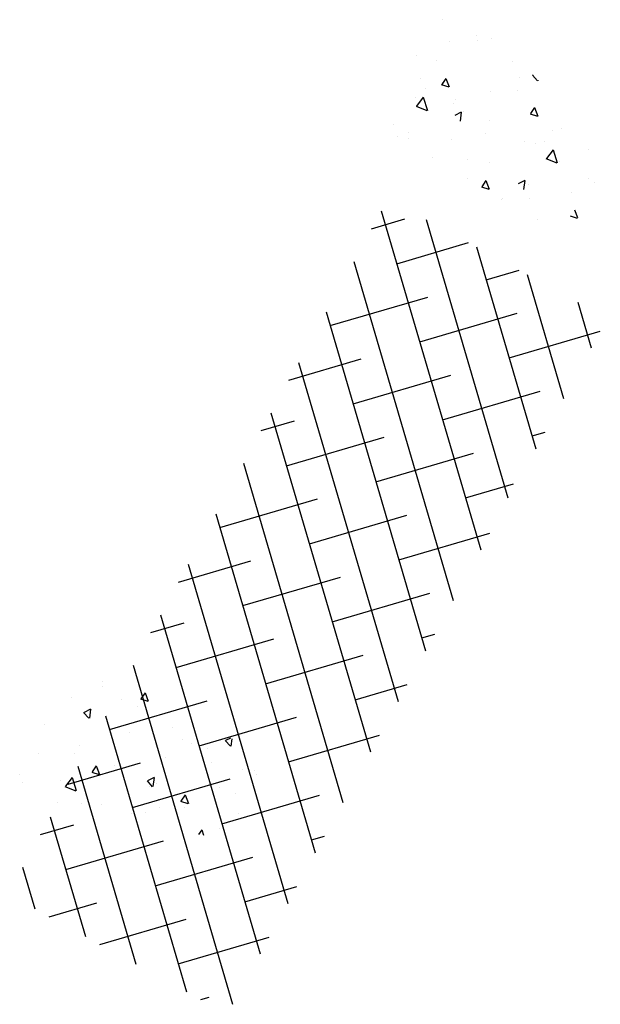
# Paper-space layout 'Layout1' of a CAD drawing. Extents: x -777619 to 1063124, y -3207 to 2551732.
# Drawn here: x 188688 to 188708, y 657897 to 657931 of the extents above; entities that cross this region are included whole.
import ezdxf

# ---------------------------------------------------------------- set-up
doc = ezdxf.new("R2010")
doc.units = 0
doc.header["$LTSCALE"] = 2
doc.layers.get('0').update_dxf_attribs({"color": 1, "linetype": 'CONTINUOUS'})
doc.layers.add('E-NOMES', color=2, linetype='CONTINUOUS')

# ---------------------------------------------------------------- blocks, each defined once
blk = doc.blocks.new('*X')
at = {"color": 0}
for p, q in [((11704.851, 10053.049), (11708.509, 10056.708)), ((11704.851, 10054.464), (11707.095, 10056.708)), ((11704.851, 10055.878), (11705.681, 10056.708)), ((11704.851, 10051.635), (11709.895, 10056.679)), ((11705.196, 10050.566), (11711.338, 10056.708)), ((11706.86, 10055.058), (11705.211, 10056.708)), ((11706.61, 10050.566), (11712.752, 10056.708)), ((11708.025, 10050.566), (11714.166, 10056.708)), ((11708.274, 10056.473), (11708.039, 10056.708)), ((11709.439, 10050.566), (11715.58, 10056.708)), ((11710.395, 10055.766), (11709.524, 10056.637)), ((11710.853, 10050.566), (11716.994, 10056.708)), ((11712.517, 10055.058), (11710.867, 10056.708)), ((11712.267, 10050.566), (11718.409, 10056.708)), ((11713.681, 10050.566), (11719.823, 10056.708)), ((11713.931, 10056.473), (11713.696, 10056.708)), ((11715.096, 10050.566), (11721.237, 10056.708)), ((11716.052, 10055.766), (11715.11, 10056.708)), ((11716.51, 10050.566), (11722.651, 10056.708)), ((11718.174, 10055.058), (11716.524, 10056.708)), ((11717.924, 10050.566), (11724.065, 10056.708)), ((11719.588, 10056.473), (11719.353, 10056.708)), ((11721.709, 10055.766), (11720.767, 10056.708)), ((11723.83, 10055.058), (11722.181, 10056.708)), ((11708.981, 10054.351), (11707.213, 10056.119)), ((11714.638, 10054.351), (11712.87, 10056.119)), ((11720.295, 10054.351), (11718.527, 10056.119)), ((11724.336, 10055.967), (11724.184, 10056.119)), ((11719.338, 10050.566), (11724.336, 10055.564)), ((11711.103, 10053.644), (11709.335, 10055.412)), ((11716.759, 10053.644), (11714.992, 10055.412)), ((11722.416, 10053.644), (11720.648, 10055.412)), ((11702.072, 10054.84), (11702.072, 10054.84)), ((11702.895, 10054.722), (11703.024, 10054.876)), ((11703.082, 10054.697), (11703.049, 10054.876)), ((11702.046, 10054.658), (11702.046, 10054.658)), ((11707.567, 10052.937), (11705.799, 10054.705)), ((11713.224, 10052.937), (11711.456, 10054.705)), ((11718.881, 10052.937), (11717.113, 10054.705)), ((11719.887, 10054.579), (11719.887, 10054.579)), ((11724.336, 10053.138), (11722.77, 10054.705)), ((11701.42, 10054.307), (11701.42, 10054.307)), ((11702.556, 10054.456), (11702.556, 10054.456)), ((11718.751, 10054.43), (11718.751, 10054.43)), ((11718.814, 10054.521), (11718.814, 10054.521)), ((11720.418, 10054.357), (11720.418, 10054.357)), ((11705.446, 10053.644), (11704.851, 10054.239)), ((11718.877, 10054.146), (11718.877, 10054.146)), ((11719.495, 10054.283), (11719.495, 10054.283)), ((11720.666, 10053.992), (11720.756, 10054.086)), ((11720.753, 10050.566), (11724.336, 10054.15)), ((11702.036, 10053.841), (11702.036, 10053.841)), ((11703.551, 10054.033), (11703.551, 10054.033)), ((11709.688, 10052.23), (11707.921, 10053.998)), ((11715.345, 10052.23), (11713.577, 10053.998)), ((11721.002, 10052.23), (11719.234, 10053.998)), ((11719.533, 10053.863), (11719.533, 10053.863)), ((11720.666, 10053.992), (11720.803, 10053.971)), ((11701.853, 10053.552), (11702.087, 10053.796)), ((11702.128, 10053.502), (11702.095, 10053.787)), ((11703.192, 10053.609), (11703.192, 10053.609)), ((11718.345, 10053.564), (11718.517, 10053.63)), ((11718.464, 10053.44), (11718.525, 10053.621)), ((11701.295, 10053.495), (11701.295, 10053.495)), ((11701.853, 10053.552), (11702.12, 10053.511)), ((11702.852, 10053.303), (11703.062, 10053.383)), ((11702.896, 10053.427), (11702.896, 10053.427)), ((11718.345, 10053.524), (11718.456, 10053.449)), ((11719.098, 10053.396), (11719.098, 10053.396)), ((11720.109, 10053.216), (11720.254, 10053.389)), ((11720.296, 10053.191), (11720.262, 10053.379)), ((11720.381, 10053.358), (11720.381, 10053.358)), ((11701.443, 10053.308), (11701.443, 10053.308)), ((11701.767, 10053.273), (11701.767, 10053.273)), ((11701.928, 10053.092), (11701.928, 10053.092)), ((11702.852, 10053.303), (11703.001, 10053.202)), ((11711.81, 10051.523), (11710.042, 10053.291)), ((11717.466, 10051.523), (11715.699, 10053.291)), ((11718.841, 10053.147), (11718.841, 10053.147)), ((11720.109, 10053.216), (11720.289, 10053.2)), ((11723.123, 10051.523), (11721.356, 10053.291)), ((11703.514, 10053.035), (11703.514, 10053.035)), ((11703.529, 10053.024), (11703.529, 10053.024)), ((11701.16, 10052.654), (11701.304, 10052.826)), ((11701.16, 10052.654), (11701.339, 10052.638)), ((11701.347, 10052.629), (11701.312, 10052.817)), ((11701.999, 10052.843), (11701.999, 10052.843)), ((11703.311, 10052.466), (11703.456, 10052.638)), ((11703.498, 10052.441), (11703.464, 10052.629)), ((11706.153, 10051.523), (11704.851, 10052.825)), ((11718.911, 10052.75), (11718.911, 10052.75)), ((11720.513, 10052.683), (11720.513, 10052.683)), ((11720.679, 10052.813), (11720.679, 10052.813)), ((11722.167, 10050.566), (11724.336, 10052.736)), ((11700.488, 10052.225), (11700.549, 10052.407)), ((11700.537, 10052.414), (11700.541, 10052.416)), ((11703.311, 10052.466), (11703.491, 10052.45)), ((11708.274, 10050.816), (11706.506, 10052.584)), ((11713.931, 10050.816), (11712.163, 10052.584)), ((11719.588, 10050.816), (11717.82, 10052.584)), ((11718.929, 10052.512), (11718.929, 10052.512)), ((11720.098, 10052.342), (11720.308, 10052.422)), ((11720.203, 10052.462), (11720.203, 10052.462)), ((11720.255, 10052.232), (11720.315, 10052.413)), ((11720.954, 10052.561), (11720.954, 10052.561)), ((11724.336, 10051.724), (11723.477, 10052.584)), ((11700.469, 10052.242), (11700.481, 10052.234)), ((11702.873, 10052.339), (11702.873, 10052.339)), ((11718.804, 10052.148), (11718.804, 10052.148)), ((11719.544, 10052.347), (11719.544, 10052.347)), ((11720.098, 10052.342), (11720.247, 10052.241)), ((11720.345, 10052.359), (11720.345, 10052.359)), ((11721.145, 10052.28), (11721.145, 10052.28)), ((11700.698, 10051.97), (11700.698, 10051.97)), ((11700.978, 10052.09), (11700.978, 10052.09)), ((11702.3, 10051.902), (11702.3, 10051.902)), ((11703.478, 10052.036), (11703.478, 10052.036)), ((11701.963, 10051.844), (11701.963, 10051.844)), ((11703.068, 10051.819), (11703.068, 10051.819)), ((11709.938, 10050.566), (11708.628, 10051.876)), ((11715.595, 10050.566), (11714.284, 10051.876)), ((11721.251, 10050.566), (11719.941, 10051.876)), ((11700.422, 10051.633), (11700.422, 10051.633)), ((11701.319, 10051.518), (11701.319, 10051.518)), ((11721.301, 10051.527), (11721.301, 10051.527)), ((11702.083, 10051.156), (11702.083, 10051.156)), ((11702.122, 10051.127), (11702.332, 10051.208)), ((11702.834, 10051.255), (11702.834, 10051.255)), ((11705.695, 10050.566), (11705.092, 10051.169)), ((11711.352, 10050.566), (11710.749, 10051.169)), ((11717.009, 10050.566), (11716.406, 10051.169)), ((11718.374, 10051.148), (11718.519, 10051.32)), ((11718.561, 10051.123), (11718.526, 10051.311)), ((11719.414, 10051.279), (11719.414, 10051.279)), ((11719.916, 10051.158), (11719.916, 10051.158)), ((11720.165, 10051.378), (11720.165, 10051.378)), ((11720.308, 10051.361), (11720.308, 10051.361)), ((11722.666, 10050.566), (11722.063, 10051.169)), ((11723.581, 10050.566), (11724.336, 10051.322)), ((11702.122, 10051.127), (11702.271, 10051.027)), ((11703.441, 10051.037), (11703.441, 10051.037)), ((11718.374, 10051.148), (11718.553, 10051.132)), ((11718.768, 10051.15), (11718.768, 10051.15)), ((11720.526, 10050.96), (11720.67, 10051.132)), ((11720.526, 10050.96), (11720.705, 10050.944)), ((11720.555, 10051.023), (11720.555, 10051.023)), ((11720.713, 10050.935), (11720.678, 10051.123)), ((11721.517, 10051.09), (11721.517, 10051.09)), ((11700.189, 10050.906), (11700.189, 10050.906)), ((11701.926, 10050.845), (11701.926, 10050.845)), ((11702.038, 10050.86), (11702.038, 10050.86)), ((11718.806, 10050.722), (11718.806, 10050.722)), ((11721.064, 10050.573), (11721.297, 10050.817)), ((11721.338, 10050.523), (11721.305, 10050.808)), ((11700.288, 10050.559), (11700.288, 10050.559)), ((11700.386, 10050.634), (11700.386, 10050.634)), ((11701.576, 10050.397), (11701.721, 10050.57)), ((11701.763, 10050.372), (11701.728, 10050.56)), ((11721.064, 10050.573), (11721.33, 10050.532)), ((11721.787, 10050.554), (11721.787, 10050.554)), ((11701.576, 10050.397), (11701.755, 10050.382)), ((11701.715, 10050.369), (11701.715, 10050.369)), ((11702.251, 10050.133), (11702.485, 10050.377)), ((11702.526, 10050.083), (11702.492, 10050.368)), ((11703.181, 10050.221), (11703.181, 10050.221)), ((11703.317, 10050.301), (11703.317, 10050.301)), ((11719.368, 10050.166), (11719.578, 10050.247)), ((11719.376, 10050.195), (11719.376, 10050.195)), ((11719.525, 10050.056), (11719.585, 10050.238)), ((11720.272, 10050.362), (11720.272, 10050.362)), ((11720.512, 10050.344), (11720.512, 10050.344)), ((11721.274, 10050.364), (11721.274, 10050.364)), ((11700.746, 10050.034), (11700.746, 10050.034)), ((11701.294, 10049.973), (11701.294, 10049.973)), ((11702.045, 10050.072), (11702.045, 10050.072)), ((11702.251, 10050.133), (11702.518, 10050.092)), ((11702.348, 10049.966), (11702.348, 10049.966)), ((11703.405, 10050.039), (11703.405, 10050.039)), ((11718.625, 10050.096), (11718.625, 10050.096)), ((11718.732, 10050.151), (11718.732, 10050.151)), ((11719.368, 10050.166), (11719.517, 10050.066)), ((11719.524, 10050.064), (11719.524, 10050.064)), ((11701.89, 10049.847), (11701.89, 10049.847)), ((11703.183, 10049.81), (11703.183, 10049.81)), ((11700.349, 10049.635), (11700.349, 10049.635)), ((11701.434, 10049.509), (11701.434, 10049.509)), ((11719.332, 10049.625), (11719.332, 10049.625)), ((11720.933, 10049.557), (11720.933, 10049.557)), ((11721.751, 10049.555), (11721.751, 10049.555)), ((11720.235, 10049.363), (11720.235, 10049.363)), ((11721.618, 10049.41), (11721.618, 10049.41))]:
    blk.add_line(p, q, dxfattribs=at)

psp = doc.layouts.get("Layout1")

# ---------------------------------------------------------------- block references
at = {"layer": 'E-NOMES', "color": 0, "xscale": 1.4, "yscale": 1.4, "zscale": 1.4, "rotation": 241.3559269833954}
psp.add_blockref('*X', (184206.787, 679050.879, 24.622), dxfattribs=at)

doc.saveas('drawing.dxf')
